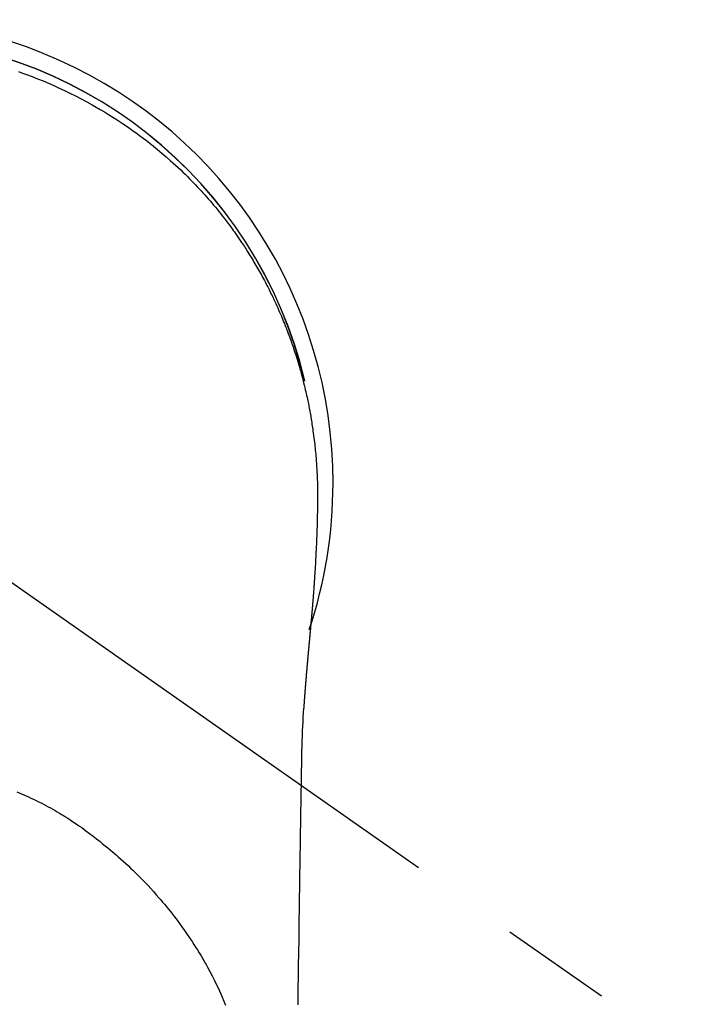
# Model space of a CAD drawing. Extents: x 84007 to 110129, y 210 to 8610.
# Drawn here: x 86689 to 86726, y 7504 to 7559 of the extents above; entities that cross this region are included whole.
import ezdxf

# ---------------------------------------------------------------- set-up
doc = ezdxf.new("R2010")
doc.units = 0
doc.header["$LTSCALE"] = 50
doc.header["$MEASUREMENT"] = 0
doc.linetypes.add('CENTER2', pattern=[1.125, 0.75, -0.125, 0.125, -0.125])
doc.layers.add('150-機器', color=8, linetype='CONTINUOUS')

msp = doc.modelspace()

# ---------------------------------------------------------------- linework, layer by layer
at = {"layer": '150-機器', "color": 13, "linetype": 'CENTER2'}
msp.add_line((86680.266, 7533.38), (86924.284, 7362.517), dxfattribs=at)
at = {"layer": '150-機器', "color": 13, "linetype": 'Continuous'}
for points in [[(86688.576, 7556.409), (86688.806, 7556.329), (86689.035, 7556.246), (86689.344, 7556.13), (86689.653, 7556.009), (86689.959, 7555.885), (86690.264, 7555.757), (86690.567, 7555.625), (86690.868, 7555.489), (86691.167, 7555.349), (86691.464, 7555.205), (86691.779, 7555.048), (86692.092, 7554.887), (86692.402, 7554.721), (86692.71, 7554.551), (86692.939, 7554.421), (86693.166, 7554.288), (86693.393, 7554.153), (86693.617, 7554.016), (86693.859, 7553.864), (86694.1, 7553.711), (86694.338, 7553.554), (86694.575, 7553.395), (86694.774, 7553.258), (86694.971, 7553.12), (86695.168, 7552.979), (86695.363, 7552.837), (86695.558, 7552.691), (86695.752, 7552.544), (86695.944, 7552.395), (86696.135, 7552.244), (86696.376, 7552.049), (86696.614, 7551.85), (86696.849, 7551.647), (86697.082, 7551.442), (86697.23, 7551.31), (86697.377, 7551.176), (86697.522, 7551.041), (86697.667, 7550.905), (86697.794, 7550.783), (86697.92, 7550.66), (86698.045, 7550.536), (86698.169, 7550.412), (86698.277, 7550.302), (86698.384, 7550.192), (86698.491, 7550.081), (86698.596, 7549.969), (86698.701, 7549.857), (86698.804, 7549.745), (86698.907, 7549.632), (86699.01, 7549.518), (86699.111, 7549.404), (86699.212, 7549.289), (86699.313, 7549.173), (86699.412, 7549.057), (86699.51, 7548.94), (86699.608, 7548.823), (86699.705, 7548.705), (86699.801, 7548.586), (86699.896, 7548.467), (86699.991, 7548.347), (86700.085, 7548.227), (86700.178, 7548.106), (86700.257, 7548.002), (86700.336, 7547.898), (86700.414, 7547.794), (86700.491, 7547.688), (86700.552, 7547.605), (86700.613, 7547.521), (86700.673, 7547.436), (86700.733, 7547.352), (86700.847, 7547.187), (86700.961, 7547.022), (86701.073, 7546.855), (86701.184, 7546.688), (86701.232, 7546.615), (86701.28, 7546.543), (86701.327, 7546.47), (86701.374, 7546.397), (86701.432, 7546.305), (86701.49, 7546.213), (86701.547, 7546.121), (86701.604, 7546.029), (86701.66, 7545.936), (86701.716, 7545.843), (86701.771, 7545.75), (86701.827, 7545.657), (86701.881, 7545.563), (86701.936, 7545.469), (86701.99, 7545.375), (86702.044, 7545.281), (86702.097, 7545.187), (86702.15, 7545.092), (86702.202, 7544.997), (86702.254, 7544.902), (86702.306, 7544.807), (86702.357, 7544.711), (86702.407, 7544.615), (86702.457, 7544.519), (86702.497, 7544.442), (86702.537, 7544.365), (86702.576, 7544.288), (86702.616, 7544.211), (86702.683, 7544.075), (86702.75, 7543.939), (86702.817, 7543.802), (86702.882, 7543.665), (86702.937, 7543.547), (86702.992, 7543.429), (86703.046, 7543.311), (86703.099, 7543.192), (86703.152, 7543.074), (86703.204, 7542.955), (86703.256, 7542.835), (86703.307, 7542.716), (86703.349, 7542.615), (86703.39, 7542.515), (86703.431, 7542.415), (86703.472, 7542.314), (86703.504, 7542.234), (86703.536, 7542.153), (86703.568, 7542.072), (86703.599, 7541.992), (86703.623, 7541.931), (86703.646, 7541.87), (86703.67, 7541.809), (86703.693, 7541.748), (86703.738, 7541.626), (86703.783, 7541.504), (86703.827, 7541.381), (86703.87, 7541.258), (86703.899, 7541.177), (86703.928, 7541.095), (86703.956, 7541.013), (86703.984, 7540.93), (86704.025, 7540.807), (86704.066, 7540.683), (86704.105, 7540.559), (86704.144, 7540.435), (86704.183, 7540.31), (86704.221, 7540.186), (86704.259, 7540.061), (86704.296, 7539.936), (86704.32, 7539.852), (86704.345, 7539.769), (86704.368, 7539.685), (86704.392, 7539.601), (86704.438, 7539.433), (86704.482, 7539.265), (86704.526, 7539.096), (86704.568, 7538.928), (86704.594, 7538.822), (86704.62, 7538.716), (86704.645, 7538.61), (86704.67, 7538.504), (86704.694, 7538.397), (86704.718, 7538.291), (86704.741, 7538.185), (86704.764, 7538.078), (86704.782, 7537.992), (86704.799, 7537.907), (86704.816, 7537.821), (86704.834, 7537.736), (86704.842, 7537.693), (86704.851, 7537.651), (86704.859, 7537.608), (86704.868, 7537.565), (86704.876, 7537.522), (86704.884, 7537.48), (86704.892, 7537.437), (86704.899, 7537.394), (86704.915, 7537.308), (86704.93, 7537.222), (86704.945, 7537.136), (86704.96, 7537.05), (86704.975, 7536.963), (86704.989, 7536.877), (86705.003, 7536.791), (86705.017, 7536.705), (86705.037, 7536.575), (86705.057, 7536.445), (86705.075, 7536.315), (86705.093, 7536.185), (86705.11, 7536.055), (86705.127, 7535.924), (86705.142, 7535.794), (86705.158, 7535.663), (86705.17, 7535.554), (86705.182, 7535.445), (86705.194, 7535.336), (86705.205, 7535.227), (86705.215, 7535.118), (86705.225, 7535.008), (86705.235, 7534.899), (86705.244, 7534.79), (86705.256, 7534.636), (86705.267, 7534.483), (86705.277, 7534.33), (86705.286, 7534.176), (86705.29, 7534.11), (86705.294, 7534.045), (86705.297, 7533.979), (86705.3, 7533.913), (86705.304, 7533.825), (86705.307, 7533.737), (86705.311, 7533.649), (86705.314, 7533.561), (86705.319, 7533.472), (86705.324, 7533.384), (86705.328, 7533.295), (86705.331, 7533.207), (86705.332, 7533.138), (86705.332, 7533.069), (86705.332, 7533), (86705.331, 7532.932), (86705.331, 7532.824), (86705.33, 7532.716), (86705.33, 7532.608), (86705.329, 7532.501), (86705.329, 7532.423), (86705.328, 7532.345), (86705.327, 7532.267), (86705.326, 7532.189), (86705.326, 7532.135), (86705.325, 7532.081), (86705.324, 7532.027), (86705.323, 7531.973), (86705.322, 7531.889), (86705.32, 7531.805), (86705.319, 7531.721), (86705.317, 7531.637), (86705.316, 7531.571), (86705.315, 7531.504), (86705.314, 7531.438), (86705.312, 7531.372), (86705.31, 7531.294), (86705.308, 7531.216), (86705.306, 7531.138), (86705.303, 7531.06), (86705.301, 7530.99), (86705.3, 7530.92), (86705.298, 7530.85), (86705.295, 7530.78), (86705.293, 7530.699), (86705.29, 7530.619), (86705.287, 7530.538), (86705.283, 7530.457), (86705.281, 7530.392), (86705.278, 7530.326), (86705.276, 7530.261), (86705.273, 7530.196), (86705.271, 7530.13), (86705.268, 7530.065), (86705.265, 7529.999), (86705.263, 7529.934), (86705.259, 7529.861), (86705.256, 7529.789), (86705.252, 7529.717), (86705.249, 7529.645), (86705.246, 7529.591), (86705.243, 7529.536), (86705.24, 7529.481), (86705.238, 7529.427), (86705.233, 7529.335), (86705.228, 7529.242), (86705.224, 7529.15), (86705.219, 7529.058), (86705.215, 7529.002), (86705.212, 7528.947), (86705.209, 7528.891), (86705.206, 7528.835), (86705.201, 7528.763), (86705.197, 7528.69), (86705.193, 7528.618), (86705.189, 7528.545), (86705.183, 7528.458), (86705.178, 7528.371), (86705.172, 7528.284), (86705.167, 7528.197), (86705.16, 7528.098), (86705.154, 7527.999), (86705.147, 7527.9), (86705.14, 7527.801), (86705.136, 7527.746), (86705.132, 7527.691), (86705.128, 7527.636), (86705.124, 7527.581), (86705.119, 7527.507), (86705.113, 7527.433), (86705.108, 7527.359), (86705.103, 7527.285), (86705.097, 7527.2), (86705.09, 7527.115), (86705.084, 7527.03), (86705.077, 7526.945), (86705.069, 7526.844), (86705.061, 7526.742), (86705.052, 7526.641), (86705.044, 7526.54)], [(86704.613, 7539.089), (86704.611, 7539.097), (86704.61, 7539.1), (86704.609, 7539.104), (86704.608, 7539.108), (86704.607, 7539.111), (86704.607, 7539.115), (86704.606, 7539.119), (86704.605, 7539.122), (86704.604, 7539.126), (86704.603, 7539.13), (86704.602, 7539.133), (86704.602, 7539.137), (86704.601, 7539.14), (86704.6, 7539.144), (86704.599, 7539.148), (86704.598, 7539.151), (86704.597, 7539.155), (86704.596, 7539.159), (86704.596, 7539.162), (86704.595, 7539.166), (86704.594, 7539.169), (86704.593, 7539.173), (86704.592, 7539.177), (86704.591, 7539.18), (86704.59, 7539.184), (86704.589, 7539.188), (86704.589, 7539.191), (86704.588, 7539.195), (86704.587, 7539.199), (86704.586, 7539.202), (86704.585, 7539.206), (86704.584, 7539.209), (86704.583, 7539.213), (86704.583, 7539.217), (86704.582, 7539.22), (86704.581, 7539.224), (86704.58, 7539.228), (86704.579, 7539.231), (86704.578, 7539.235), (86704.577, 7539.239), (86704.576, 7539.242), (86704.576, 7539.246), (86704.575, 7539.249), (86704.574, 7539.253), (86704.573, 7539.257), (86704.572, 7539.26), (86704.571, 7539.264), (86704.57, 7539.268), (86704.569, 7539.271), (86704.569, 7539.275), (86704.568, 7539.278), (86704.567, 7539.282), (86704.566, 7539.286), (86704.565, 7539.289), (86704.564, 7539.293), (86704.563, 7539.297), (86704.562, 7539.3), (86704.562, 7539.304), (86704.561, 7539.308), (86704.56, 7539.311), (86704.559, 7539.315), (86704.558, 7539.318), (86704.557, 7539.322), (86704.556, 7539.326), (86704.555, 7539.329), (86704.555, 7539.333), (86704.554, 7539.337), (86704.553, 7539.34), (86704.552, 7539.344), (86704.551, 7539.348), (86704.55, 7539.351), (86704.549, 7539.355), (86704.548, 7539.358), (86704.547, 7539.361), (86704.547, 7539.365), (86704.546, 7539.368), (86704.545, 7539.372), (86704.544, 7539.376), (86704.543, 7539.379), (86704.542, 7539.383), (86704.541, 7539.387), (86704.54, 7539.39), (86704.539, 7539.394), (86704.538, 7539.397), (86704.538, 7539.401), (86704.537, 7539.405), (86704.536, 7539.408), (86704.535, 7539.412), (86704.534, 7539.416), (86704.533, 7539.419), (86704.532, 7539.423), (86704.531, 7539.427), (86704.53, 7539.43), (86704.529, 7539.434), (86704.529, 7539.437), (86704.528, 7539.441), (86704.527, 7539.445), (86704.526, 7539.448), (86704.525, 7539.452), (86704.524, 7539.456), (86704.523, 7539.459), (86704.522, 7539.463), (86704.521, 7539.467), (86704.52, 7539.47), (86704.519, 7539.474), (86704.519, 7539.477), (86704.518, 7539.481), (86704.517, 7539.485), (86704.516, 7539.488), (86704.515, 7539.492), (86704.514, 7539.496), (86704.513, 7539.499), (86704.512, 7539.503), (86704.511, 7539.507), (86704.51, 7539.51), (86704.509, 7539.514), (86704.509, 7539.517), (86704.508, 7539.521), (86704.507, 7539.525), (86704.506, 7539.528), (86704.505, 7539.532), (86704.504, 7539.536), (86704.503, 7539.539), (86704.502, 7539.543), (86704.501, 7539.547), (86704.5, 7539.55), (86704.499, 7539.554), (86704.498, 7539.557), (86704.498, 7539.561), (86704.497, 7539.565), (86704.496, 7539.568), (86704.495, 7539.572), (86704.494, 7539.576), (86704.493, 7539.579), (86704.492, 7539.583), (86704.491, 7539.587), (86704.49, 7539.59), (86704.489, 7539.594), (86704.488, 7539.597), (86704.487, 7539.601), (86704.486, 7539.605), (86704.485, 7539.608), (86704.485, 7539.612), (86704.484, 7539.616), (86704.483, 7539.619), (86704.482, 7539.623), (86704.481, 7539.626), (86704.48, 7539.63), (86704.479, 7539.634), (86704.478, 7539.637), (86704.477, 7539.641), (86704.476, 7539.645), (86704.475, 7539.648), (86704.474, 7539.652), (86704.473, 7539.656), (86704.472, 7539.659), (86704.471, 7539.663), (86704.47, 7539.666), (86704.47, 7539.67), (86704.469, 7539.674), (86704.468, 7539.677), (86704.467, 7539.681), (86704.466, 7539.685), (86704.465, 7539.688), (86704.464, 7539.692), (86704.463, 7539.696), (86704.462, 7539.699), (86704.461, 7539.703), (86704.46, 7539.706), (86704.459, 7539.71), (86704.458, 7539.714), (86704.457, 7539.717), (86704.456, 7539.721), (86704.455, 7539.725), (86704.454, 7539.728), (86704.453, 7539.732), (86704.453, 7539.735), (86704.452, 7539.738), (86704.451, 7539.742), (86704.45, 7539.745), (86704.449, 7539.749), (86704.448, 7539.753), (86704.447, 7539.756), (86704.446, 7539.76), (86704.445, 7539.764), (86704.444, 7539.767), (86704.443, 7539.771), (86704.442, 7539.774), (86704.441, 7539.778), (86704.44, 7539.782), (86704.439, 7539.785), (86704.438, 7539.789), (86704.437, 7539.793), (86704.436, 7539.796), (86704.435, 7539.8), (86704.434, 7539.804), (86704.433, 7539.807), (86704.432, 7539.811), (86704.431, 7539.814), (86704.431, 7539.818), (86704.43, 7539.822), (86704.429, 7539.825), (86704.428, 7539.829), (86704.427, 7539.833), (86704.426, 7539.836), (86704.425, 7539.84), (86704.424, 7539.844), (86704.423, 7539.847), (86704.422, 7539.851), (86704.421, 7539.854), (86704.42, 7539.858), (86704.419, 7539.862), (86704.418, 7539.865), (86704.417, 7539.869), (86704.416, 7539.873), (86704.415, 7539.876), (86704.414, 7539.88), (86704.413, 7539.883), (86704.412, 7539.887), (86704.411, 7539.891), (86704.41, 7539.894), (86704.409, 7539.898), (86704.408, 7539.902), (86704.407, 7539.905), (86704.406, 7539.909), (86704.406, 7539.912), (86704.405, 7539.916), (86704.404, 7539.92), (86704.403, 7539.923), (86704.402, 7539.927), (86704.401, 7539.931), (86704.4, 7539.934), (86704.399, 7539.938), (86704.398, 7539.942), (86704.397, 7539.945), (86704.396, 7539.949), (86704.395, 7539.952), (86704.394, 7539.956), (86704.394, 7539.96), (86704.393, 7539.963), (86704.392, 7539.967), (86704.391, 7539.971), (86704.39, 7539.974), (86704.389, 7539.978), (86704.388, 7539.981), (86704.387, 7539.985), (86704.386, 7539.989), (86704.385, 7539.992), (86704.384, 7539.996), (86704.383, 7540), (86704.382, 7540.003), (86704.381, 7540.007), (86704.38, 7540.01), (86704.379, 7540.014), (86704.378, 7540.018), (86704.377, 7540.021), (86704.376, 7540.025), (86704.375, 7540.029), (86704.374, 7540.032), (86704.373, 7540.036), (86704.372, 7540.039), (86704.371, 7540.043), (86704.37, 7540.047), (86704.369, 7540.05), (86704.368, 7540.054), (86704.367, 7540.058), (86704.366, 7540.061), (86704.365, 7540.065), (86704.364, 7540.068), (86704.363, 7540.072), (86704.362, 7540.076), (86704.361, 7540.079), (86704.36, 7540.083), (86704.359, 7540.087), (86704.358, 7540.09), (86704.357, 7540.094), (86704.356, 7540.097), (86704.355, 7540.101), (86704.354, 7540.105), (86704.353, 7540.108), (86704.352, 7540.111), (86704.351, 7540.115), (86704.35, 7540.118), (86704.349, 7540.122), (86704.348, 7540.125), (86704.347, 7540.129), (86704.346, 7540.133), (86704.345, 7540.136), (86704.344, 7540.14), (86704.343, 7540.144), (86704.341, 7540.147), (86704.34, 7540.151), (86704.339, 7540.154), (86704.338, 7540.158), (86704.337, 7540.162), (86704.336, 7540.165), (86704.335, 7540.169), (86704.334, 7540.173), (86704.333, 7540.176), (86704.332, 7540.18), (86704.331, 7540.183), (86704.33, 7540.187), (86704.329, 7540.191), (86704.328, 7540.194), (86704.327, 7540.198), (86704.326, 7540.201), (86704.325, 7540.205), (86704.324, 7540.209), (86704.323, 7540.212), (86704.322, 7540.216), (86704.321, 7540.22), (86704.32, 7540.223), (86704.319, 7540.227), (86704.318, 7540.23), (86704.317, 7540.234), (86704.316, 7540.238), (86704.315, 7540.241), (86704.314, 7540.245), (86704.313, 7540.249), (86704.312, 7540.252), (86704.311, 7540.256), (86704.31, 7540.259), (86704.309, 7540.263), (86704.308, 7540.267), (86704.307, 7540.27), (86704.306, 7540.274), (86704.305, 7540.277), (86704.304, 7540.281), (86704.303, 7540.285), (86704.302, 7540.288), (86704.3, 7540.292), (86704.299, 7540.296), (86704.298, 7540.299), (86704.297, 7540.303), (86704.296, 7540.306), (86704.295, 7540.31), (86704.294, 7540.314), (86704.293, 7540.317), (86704.292, 7540.321), (86704.291, 7540.324), (86704.29, 7540.328), (86704.289, 7540.332), (86704.288, 7540.335), (86704.287, 7540.339), (86704.286, 7540.343), (86704.285, 7540.346), (86704.284, 7540.35), (86704.283, 7540.353), (86704.282, 7540.357), (86704.281, 7540.361), (86704.28, 7540.364), (86704.279, 7540.368), (86704.278, 7540.371), (86704.276, 7540.375), (86704.275, 7540.379), (86704.274, 7540.382), (86704.273, 7540.386), (86704.272, 7540.39), (86704.271, 7540.393), (86704.27, 7540.397), (86704.269, 7540.4), (86704.268, 7540.404), (86704.267, 7540.408), (86704.266, 7540.411), (86704.265, 7540.415), (86704.264, 7540.418), (86704.263, 7540.422), (86704.262, 7540.426), (86704.261, 7540.429), (86704.26, 7540.433), (86704.259, 7540.436), (86704.257, 7540.44), (86704.256, 7540.444), (86704.255, 7540.447), (86704.254, 7540.451), (86704.253, 7540.455), (86704.252, 7540.458), (86704.251, 7540.462), (86704.25, 7540.465), (86704.249, 7540.469), (86704.248, 7540.473), (86704.247, 7540.476), (86704.246, 7540.48), (86704.245, 7540.483), (86704.244, 7540.487), (86704.243, 7540.49), (86704.242, 7540.493), (86704.24, 7540.497), (86704.239, 7540.5), (86704.238, 7540.504), (86704.237, 7540.508), (86704.236, 7540.511), (86704.235, 7540.515), (86704.234, 7540.518), (86704.233, 7540.522), (86704.232, 7540.526), (86704.231, 7540.529), (86704.23, 7540.533), (86704.229, 7540.537), (86704.228, 7540.54), (86704.227, 7540.544), (86704.225, 7540.547), (86704.224, 7540.551), (86704.223, 7540.555), (86704.222, 7540.558), (86704.221, 7540.562), (86704.22, 7540.565), (86704.219, 7540.569), (86704.218, 7540.573), (86704.217, 7540.576), (86704.216, 7540.58), (86704.215, 7540.583), (86704.214, 7540.587), (86704.213, 7540.591), (86704.211, 7540.594), (86704.21, 7540.598), (86704.209, 7540.601), (86704.208, 7540.605), (86704.207, 7540.609), (86704.206, 7540.612), (86704.205, 7540.616), (86704.204, 7540.619), (86704.203, 7540.623), (86704.202, 7540.627), (86704.201, 7540.63), (86704.199, 7540.634), (86704.198, 7540.637), (86704.197, 7540.641), (86704.196, 7540.645), (86704.195, 7540.648), (86704.194, 7540.652), (86704.193, 7540.655), (86704.192, 7540.659), (86704.191, 7540.663), (86704.19, 7540.666), (86704.189, 7540.67), (86704.187, 7540.673), (86704.186, 7540.677), (86704.185, 7540.681), (86704.184, 7540.684), (86704.183, 7540.688), (86704.182, 7540.691), (86704.181, 7540.695), (86704.18, 7540.699), (86704.179, 7540.702), (86704.178, 7540.706), (86704.176, 7540.71), (86704.175, 7540.713), (86704.174, 7540.717), (86704.173, 7540.72), (86704.172, 7540.724), (86704.171, 7540.728), (86704.17, 7540.731), (86704.169, 7540.735), (86704.168, 7540.738), (86704.167, 7540.742), (86704.165, 7540.746), (86704.164, 7540.749), (86704.163, 7540.753), (86704.162, 7540.756), (86704.161, 7540.76), (86704.16, 7540.763), (86704.159, 7540.767), (86704.158, 7540.771), (86704.157, 7540.774), (86704.155, 7540.778), (86704.154, 7540.781), (86704.153, 7540.785), (86704.152, 7540.789), (86704.151, 7540.792), (86704.15, 7540.796), (86704.149, 7540.799), (86704.148, 7540.803), (86704.147, 7540.807), (86704.145, 7540.81), (86704.144, 7540.814), (86704.143, 7540.817), (86704.142, 7540.821), (86704.141, 7540.825), (86704.14, 7540.828), (86704.139, 7540.832), (86704.138, 7540.835), (86704.136, 7540.839), (86704.135, 7540.843), (86704.134, 7540.846), (86704.133, 7540.85), (86704.132, 7540.853), (86704.131, 7540.857), (86704.13, 7540.861), (86704.129, 7540.864), (86704.127, 7540.867), (86704.126, 7540.87), (86704.125, 7540.874), (86704.124, 7540.878), (86704.123, 7540.881), (86704.122, 7540.885), (86704.121, 7540.888), (86704.12, 7540.892), (86704.118, 7540.895), (86704.117, 7540.899), (86704.116, 7540.902), (86704.115, 7540.905), (86704.114, 7540.909), (86704.113, 7540.912), (86704.112, 7540.914), (86704.112, 7540.917), (86704.111, 7540.919), (86704.11, 7540.922), (86704.109, 7540.924), (86704.108, 7540.929), (86704.104, 7540.942)], [(86705.044, 7526.54), (86705.044, 7526.533), (86705.043, 7526.526), (86705.042, 7526.519), (86705.042, 7526.512), (86705.041, 7526.505), (86705.041, 7526.498), (86705.04, 7526.491), (86705.04, 7526.484), (86705.039, 7526.477), (86705.038, 7526.47), (86705.038, 7526.463), (86705.037, 7526.456), (86705.037, 7526.449), (86705.036, 7526.443), (86705.036, 7526.436), (86705.035, 7526.429), (86705.034, 7526.422), (86705.034, 7526.415), (86705.033, 7526.408), (86705.033, 7526.401), (86705.032, 7526.394), (86705.031, 7526.386), (86705.031, 7526.379), (86705.03, 7526.372), (86705.03, 7526.365), (86705.029, 7526.358), (86705.029, 7526.351), (86705.028, 7526.344), (86705.027, 7526.337), (86705.027, 7526.33), (86705.026, 7526.323), (86705.026, 7526.316), (86705.025, 7526.309), (86705.024, 7526.302), (86705.024, 7526.295), (86705.023, 7526.288), (86705.023, 7526.281), (86705.022, 7526.274), (86705.021, 7526.267), (86705.021, 7526.259), (86705.02, 7526.252), (86705.02, 7526.245), (86705.019, 7526.238), (86705.018, 7526.231), (86705.018, 7526.224), (86705.017, 7526.217), (86705.016, 7526.21), (86705.016, 7526.203), (86705.015, 7526.195), (86705.015, 7526.188), (86705.014, 7526.181), (86705.013, 7526.174), (86705.013, 7526.167), (86705.012, 7526.161), (86705.012, 7526.154), (86705.011, 7526.147), (86705.01, 7526.139), (86705.01, 7526.132), (86705.009, 7526.125), (86705.008, 7526.118), (86705.008, 7526.111), (86705.007, 7526.104), (86705.007, 7526.096), (86705.006, 7526.089), (86705.005, 7526.082), (86705.005, 7526.075), (86705.004, 7526.068), (86705.003, 7526.06), (86705.003, 7526.053), (86705.002, 7526.046), (86705.002, 7526.039), (86705.001, 7526.032), (86705, 7526.024), (86705, 7526.017), (86704.999, 7526.01), (86704.998, 7526.003), (86704.998, 7525.996), (86704.997, 7525.988), (86704.997, 7525.981), (86704.996, 7525.974), (86704.995, 7525.967), (86704.995, 7525.959), (86704.994, 7525.952), (86704.993, 7525.945), (86704.993, 7525.938), (86704.992, 7525.93), (86704.991, 7525.923), (86704.991, 7525.916), (86704.99, 7525.909), (86704.99, 7525.901), (86704.989, 7525.894), (86704.988, 7525.887), (86704.988, 7525.88), (86704.987, 7525.872), (86704.986, 7525.865), (86704.986, 7525.858), (86704.985, 7525.85), (86704.984, 7525.843), (86704.984, 7525.836), (86704.983, 7525.828), (86704.982, 7525.821), (86704.982, 7525.814), (86704.981, 7525.806), (86704.98, 7525.799), (86704.98, 7525.792), (86704.979, 7525.786), (86704.979, 7525.778), (86704.978, 7525.771), (86704.977, 7525.764), (86704.977, 7525.756), (86704.976, 7525.749), (86704.975, 7525.741), (86704.975, 7525.734), (86704.974, 7525.727), (86704.973, 7525.719), (86704.973, 7525.712), (86704.972, 7525.705), (86704.971, 7525.697), (86704.971, 7525.69), (86704.97, 7525.683), (86704.969, 7525.675), (86704.969, 7525.668), (86704.968, 7525.66), (86704.967, 7525.653), (86704.967, 7525.646), (86704.966, 7525.638), (86704.965, 7525.631), (86704.965, 7525.623), (86704.964, 7525.616), (86704.963, 7525.609), (86704.963, 7525.601), (86704.962, 7525.594), (86704.961, 7525.586), (86704.961, 7525.579), (86704.96, 7525.571), (86704.959, 7525.564), (86704.959, 7525.556), (86704.958, 7525.549), (86704.957, 7525.542), (86704.957, 7525.534), (86704.956, 7525.527), (86704.955, 7525.519), (86704.955, 7525.512), (86704.954, 7525.504), (86704.953, 7525.497), (86704.953, 7525.489), (86704.952, 7525.482), (86704.951, 7525.474), (86704.951, 7525.467), (86704.95, 7525.459), (86704.949, 7525.452), (86704.948, 7525.444), (86704.948, 7525.437), (86704.947, 7525.429), (86704.946, 7525.422), (86704.946, 7525.414), (86704.945, 7525.408), (86704.944, 7525.4), (86704.944, 7525.393), (86704.943, 7525.385), (86704.942, 7525.378), (86704.942, 7525.37), (86704.941, 7525.363), (86704.94, 7525.355), (86704.94, 7525.348), (86704.939, 7525.34), (86704.938, 7525.333), (86704.938, 7525.325), (86704.937, 7525.317), (86704.936, 7525.31), (86704.935, 7525.302), (86704.935, 7525.295), (86704.934, 7525.287), (86704.933, 7525.28), (86704.933, 7525.272), (86704.932, 7525.264), (86704.931, 7525.257), (86704.931, 7525.249), (86704.93, 7525.242), (86704.929, 7525.234), (86704.929, 7525.226), (86704.928, 7525.219), (86704.927, 7525.211), (86704.926, 7525.204), (86704.926, 7525.196), (86704.925, 7525.188), (86704.924, 7525.181), (86704.924, 7525.173), (86704.923, 7525.165), (86704.922, 7525.158), (86704.922, 7525.15), (86704.921, 7525.143), (86704.92, 7525.135), (86704.919, 7525.127), (86704.919, 7525.12), (86704.918, 7525.112), (86704.917, 7525.104), (86704.917, 7525.097), (86704.916, 7525.089), (86704.915, 7525.081), (86704.914, 7525.074), (86704.914, 7525.066), (86704.913, 7525.058), (86704.912, 7525.051), (86704.912, 7525.043), (86704.911, 7525.036), (86704.91, 7525.029), (86704.91, 7525.021), (86704.909, 7525.013), (86704.908, 7525.005), (86704.907, 7524.998), (86704.907, 7524.99), (86704.906, 7524.982), (86704.905, 7524.975), (86704.905, 7524.967), (86704.904, 7524.959), (86704.903, 7524.951), (86704.902, 7524.944), (86704.902, 7524.936), (86704.901, 7524.928), (86704.9, 7524.92), (86704.9, 7524.913), (86704.899, 7524.905), (86704.898, 7524.897), (86704.897, 7524.889), (86704.897, 7524.882), (86704.896, 7524.874), (86704.895, 7524.866), (86704.895, 7524.858), (86704.894, 7524.851), (86704.893, 7524.843), (86704.892, 7524.835), (86704.892, 7524.827), (86704.891, 7524.819), (86704.89, 7524.812), (86704.89, 7524.804), (86704.889, 7524.796), (86704.888, 7524.788), (86704.887, 7524.78), (86704.887, 7524.773), (86704.886, 7524.765), (86704.885, 7524.757), (86704.885, 7524.749), (86704.885, 7524.741), (86704.884, 7524.733), (86704.883, 7524.726), (86704.883, 7524.718), (86704.882, 7524.71), (86704.881, 7524.702), (86704.88, 7524.694), (86704.88, 7524.686), (86704.879, 7524.679), (86704.878, 7524.671), (86704.878, 7524.663), (86704.877, 7524.656), (86704.876, 7524.648), (86704.875, 7524.64), (86704.875, 7524.632), (86704.874, 7524.624), (86704.873, 7524.617), (86704.872, 7524.609), (86704.872, 7524.601), (86704.871, 7524.593), (86704.87, 7524.585), (86704.87, 7524.577), (86704.869, 7524.569), (86704.868, 7524.561), (86704.867, 7524.553), (86704.867, 7524.545), (86704.866, 7524.537), (86704.865, 7524.53), (86704.864, 7524.522), (86704.864, 7524.514), (86704.863, 7524.506), (86704.862, 7524.498), (86704.861, 7524.49), (86704.861, 7524.482), (86704.86, 7524.474), (86704.859, 7524.466), (86704.859, 7524.458), (86704.858, 7524.45), (86704.857, 7524.442), (86704.856, 7524.434), (86704.856, 7524.426), (86704.855, 7524.418), (86704.854, 7524.41), (86704.853, 7524.402), (86704.853, 7524.394), (86704.852, 7524.386), (86704.851, 7524.378), (86704.85, 7524.37), (86704.85, 7524.362), (86704.849, 7524.354), (86704.848, 7524.346), (86704.848, 7524.338), (86704.847, 7524.33), (86704.846, 7524.322), (86704.845, 7524.314), (86704.845, 7524.306), (86704.844, 7524.298), (86704.843, 7524.29), (86704.842, 7524.282), (86704.842, 7524.275), (86704.841, 7524.267), (86704.84, 7524.259), (86704.839, 7524.251), (86704.839, 7524.243), (86704.838, 7524.235), (86704.837, 7524.227), (86704.836, 7524.219), (86704.836, 7524.211), (86704.835, 7524.203), (86704.834, 7524.195), (86704.833, 7524.186), (86704.833, 7524.178), (86704.832, 7524.17), (86704.831, 7524.162), (86704.831, 7524.154), (86704.83, 7524.146), (86704.829, 7524.138), (86704.828, 7524.13), (86704.828, 7524.122), (86704.827, 7524.114), (86704.826, 7524.105), (86704.825, 7524.097), (86704.825, 7524.089), (86704.824, 7524.081), (86704.823, 7524.073), (86704.822, 7524.065), (86704.822, 7524.057), (86704.821, 7524.049), (86704.82, 7524.04), (86704.819, 7524.032), (86704.819, 7524.024), (86704.818, 7524.016), (86704.817, 7524.008), (86704.816, 7524), (86704.816, 7523.992), (86704.815, 7523.983), (86704.814, 7523.975), (86704.813, 7523.967), (86704.813, 7523.959), (86704.812, 7523.951), (86704.811, 7523.942), (86704.81, 7523.934), (86704.81, 7523.926), (86704.809, 7523.918), (86704.808, 7523.91), (86704.807, 7523.902), (86704.807, 7523.894), (86704.806, 7523.886), (86704.805, 7523.878), (86704.804, 7523.87), (86704.804, 7523.861), (86704.803, 7523.853), (86704.802, 7523.845), (86704.802, 7523.837), (86704.801, 7523.829), (86704.8, 7523.82), (86704.799, 7523.812), (86704.799, 7523.804), (86704.798, 7523.796), (86704.797, 7523.787), (86704.796, 7523.779), (86704.796, 7523.771), (86704.795, 7523.763), (86704.794, 7523.754), (86704.793, 7523.746), (86704.793, 7523.738), (86704.792, 7523.729), (86704.791, 7523.721), (86704.79, 7523.713), (86704.79, 7523.705), (86704.789, 7523.696), (86704.788, 7523.688), (86704.787, 7523.68), (86704.787, 7523.671), (86704.786, 7523.663), (86704.785, 7523.655), (86704.784, 7523.647), (86704.784, 7523.638), (86704.783, 7523.63), (86704.782, 7523.622), (86704.781, 7523.613), (86704.781, 7523.605), (86704.78, 7523.597), (86704.779, 7523.588), (86704.778, 7523.58), (86704.778, 7523.572), (86704.777, 7523.563), (86704.776, 7523.555), (86704.775, 7523.547), (86704.775, 7523.538), (86704.774, 7523.53), (86704.773, 7523.522), (86704.772, 7523.514), (86704.772, 7523.506), (86704.771, 7523.497), (86704.77, 7523.489), (86704.769, 7523.481), (86704.769, 7523.472), (86704.768, 7523.464), (86704.767, 7523.455), (86704.766, 7523.447), (86704.766, 7523.439), (86704.765, 7523.43), (86704.764, 7523.422), (86704.763, 7523.413), (86704.763, 7523.405), (86704.762, 7523.397), (86704.761, 7523.388), (86704.76, 7523.38), (86704.76, 7523.371), (86704.759, 7523.363), (86704.758, 7523.354), (86704.757, 7523.346), (86704.757, 7523.338), (86704.756, 7523.329), (86704.755, 7523.321), (86704.754, 7523.312), (86704.754, 7523.304), (86704.753, 7523.295), (86704.752, 7523.287), (86704.751, 7523.278), (86704.751, 7523.27), (86704.75, 7523.261), (86704.749, 7523.253), (86704.748, 7523.245), (86704.748, 7523.236), (86704.747, 7523.228), (86704.746, 7523.219), (86704.745, 7523.211), (86704.745, 7523.202), (86704.744, 7523.194), (86704.743, 7523.185), (86704.742, 7523.177), (86704.742, 7523.168), (86704.741, 7523.16), (86704.74, 7523.152), (86704.74, 7523.144), (86704.739, 7523.135), (86704.738, 7523.126), (86704.737, 7523.118), (86704.737, 7523.109), (86704.736, 7523.101), (86704.735, 7523.092), (86704.734, 7523.084), (86704.734, 7523.075), (86704.733, 7523.067), (86704.732, 7523.058), (86704.731, 7523.05), (86704.731, 7523.041), (86704.73, 7523.032), (86704.729, 7523.024), (86704.728, 7523.015), (86704.728, 7523.007), (86704.727, 7522.998), (86704.726, 7522.99), (86704.725, 7522.981), (86704.725, 7522.972), (86704.724, 7522.964), (86704.723, 7522.955), (86704.722, 7522.947), (86704.722, 7522.938), (86704.721, 7522.929), (86704.72, 7522.921), (86704.719, 7522.912), (86704.719, 7522.904), (86704.718, 7522.895), (86704.717, 7522.886), (86704.716, 7522.878), (86704.716, 7522.869), (86704.715, 7522.86), (86704.714, 7522.852), (86704.714, 7522.843), (86704.713, 7522.834), (86704.712, 7522.826), (86704.711, 7522.817), (86704.711, 7522.809), (86704.71, 7522.8), (86704.709, 7522.791), (86704.708, 7522.783), (86704.708, 7522.775), (86704.707, 7522.766), (86704.706, 7522.758), (86704.705, 7522.749), (86704.705, 7522.74), (86704.704, 7522.731), (86704.703, 7522.723), (86704.702, 7522.714), (86704.702, 7522.705), (86704.701, 7522.697), (86704.7, 7522.688), (86704.7, 7522.679), (86704.699, 7522.671), (86704.698, 7522.662), (86704.697, 7522.653), (86704.697, 7522.644), (86704.696, 7522.636), (86704.695, 7522.627), (86704.694, 7522.618), (86704.694, 7522.61), (86704.693, 7522.601), (86704.692, 7522.592), (86704.691, 7522.583), (86704.691, 7522.575), (86704.69, 7522.566), (86704.689, 7522.557), (86704.688, 7522.548), (86704.688, 7522.54), (86704.687, 7522.531), (86704.686, 7522.522), (86704.686, 7522.513), (86704.685, 7522.504), (86704.684, 7522.496), (86704.683, 7522.487), (86704.683, 7522.478), (86704.682, 7522.469), (86704.681, 7522.461), (86704.68, 7522.452), (86704.68, 7522.443), (86704.679, 7522.434), (86704.678, 7522.425), (86704.678, 7522.416), (86704.677, 7522.408), (86704.676, 7522.399), (86704.675, 7522.391), (86704.675, 7522.382), (86704.674, 7522.373), (86704.673, 7522.365), (86704.672, 7522.356), (86704.672, 7522.347), (86704.671, 7522.338), (86704.67, 7522.329), (86704.67, 7522.32), (86704.669, 7522.312), (86704.668, 7522.303), (86704.667, 7522.294), (86704.667, 7522.285), (86704.666, 7522.276), (86704.665, 7522.267), (86704.665, 7522.258), (86704.664, 7522.249), (86704.663, 7522.241), (86704.662, 7522.232), (86704.662, 7522.223), (86704.661, 7522.214), (86704.66, 7522.205), (86704.659, 7522.196), (86704.659, 7522.187), (86704.658, 7522.178), (86704.657, 7522.169), (86704.657, 7522.161), (86704.656, 7522.152), (86704.655, 7522.143), (86704.654, 7522.134), (86704.654, 7522.125), (86704.653, 7522.116), (86704.652, 7522.107), (86704.652, 7522.098), (86704.651, 7522.089), (86704.65, 7522.08), (86704.649, 7522.071), (86704.649, 7522.062), (86704.648, 7522.053), (86704.647, 7522.044), (86704.647, 7522.035), (86704.646, 7522.026), (86704.645, 7522.018), (86704.644, 7522.01), (86704.644, 7522.001), (86704.643, 7521.992), (86704.642, 7521.983), (86704.642, 7521.974), (86704.641, 7521.965), (86704.64, 7521.956), (86704.639, 7521.947), (86704.639, 7521.938), (86704.638, 7521.929), (86704.637, 7521.92), (86704.637, 7521.911), (86704.636, 7521.902), (86704.635, 7521.893), (86704.635, 7521.884), (86704.634, 7521.875), (86704.633, 7521.866), (86704.632, 7521.857), (86704.632, 7521.848), (86704.631, 7521.838), (86704.63, 7521.829), (86704.63, 7521.82), (86704.629, 7521.811), (86704.628, 7521.802), (86704.628, 7521.793), (86704.627, 7521.784), (86704.626, 7521.775), (86704.625, 7521.766), (86704.625, 7521.757), (86704.624, 7521.748), (86704.623, 7521.739), (86704.623, 7521.73), (86704.622, 7521.721), (86704.621, 7521.712), (86704.621, 7521.703), (86704.62, 7521.694), (86704.619, 7521.684), (86704.618, 7521.675), (86704.618, 7521.666), (86704.617, 7521.657), (86704.616, 7521.648), (86704.616, 7521.64), (86704.615, 7521.631), (86704.614, 7521.622), (86704.614, 7521.613), (86704.613, 7521.604), (86704.612, 7521.594), (86704.612, 7521.585), (86704.611, 7521.576), (86704.61, 7521.567), (86704.609, 7521.558), (86704.609, 7521.549), (86704.608, 7521.54), (86704.607, 7521.53), (86704.607, 7521.521), (86704.606, 7521.512), (86704.605, 7521.503), (86704.605, 7521.494), (86704.604, 7521.485), (86704.603, 7521.476), (86704.603, 7521.466), (86704.602, 7521.457), (86704.601, 7521.448), (86704.601, 7521.439), (86704.6, 7521.43), (86704.599, 7521.42), (86704.599, 7521.411), (86704.598, 7521.402), (86704.597, 7521.393), (86704.596, 7521.384), (86704.596, 7521.374), (86704.595, 7521.365), (86704.594, 7521.356), (86704.594, 7521.347), (86704.593, 7521.338), (86704.592, 7521.328), (86704.592, 7521.319), (86704.591, 7521.31), (86704.59, 7521.301), (86704.59, 7521.291), (86704.589, 7521.282), (86704.588, 7521.273), (86704.588, 7521.265), (86704.587, 7521.255), (86704.586, 7521.246), (86704.586, 7521.237), (86704.585, 7521.228), (86704.584, 7521.218), (86704.584, 7521.209), (86704.583, 7521.2), (86704.582, 7521.19), (86704.582, 7521.181), (86704.581, 7521.172), (86704.58, 7521.163), (86704.58, 7521.153), (86704.579, 7521.144), (86704.578, 7521.135), (86704.578, 7521.125), (86704.577, 7521.116), (86704.577, 7521.107), (86704.576, 7521.097), (86704.575, 7521.088), (86704.575, 7521.079), (86704.574, 7521.069), (86704.573, 7521.06), (86704.573, 7521.051), (86704.572, 7521.041), (86704.571, 7521.032), (86704.571, 7521.023), (86704.57, 7521.013), (86704.569, 7521.004), (86704.569, 7520.995), (86704.568, 7520.985), (86704.567, 7520.976), (86704.567, 7520.967), (86704.566, 7520.957), (86704.565, 7520.948), (86704.565, 7520.939), (86704.564, 7520.929), (86704.563, 7520.92), (86704.563, 7520.91), (86704.562, 7520.901), (86704.562, 7520.892), (86704.561, 7520.883), (86704.56, 7520.874), (86704.56, 7520.865), (86704.559, 7520.855), (86704.558, 7520.846), (86704.558, 7520.837), (86704.557, 7520.827), (86704.556, 7520.818), (86704.556, 7520.808), (86704.555, 7520.799), (86704.554, 7520.79)], [(86704.547, 7520.79), (86704.531, 7520.53), (86704.515, 7520.27), (86704.499, 7520.01), (86704.485, 7519.75), (86704.476, 7519.564), (86704.468, 7519.379), (86704.46, 7519.193), (86704.453, 7519.007), (86704.447, 7518.814), (86704.442, 7518.621), (86704.437, 7518.428), (86704.433, 7518.235), (86704.432, 7518.147), (86704.431, 7518.06), (86704.43, 7517.972), (86704.428, 7517.884), (86704.427, 7517.765), (86704.425, 7517.645), (86704.423, 7517.525), (86704.42, 7517.406), (86704.418, 7517.273), (86704.416, 7517.139), (86704.414, 7517.006), (86704.411, 7516.873), (86704.409, 7516.754), (86704.407, 7516.634), (86704.405, 7516.515), (86704.404, 7516.395), (86704.401, 7516.259), (86704.399, 7516.122), (86704.397, 7515.986), (86704.395, 7515.849), (86704.391, 7515.615), (86704.387, 7515.381), (86704.383, 7515.147), (86704.38, 7514.913), (86704.376, 7514.68), (86704.372, 7514.447), (86704.368, 7514.213), (86704.365, 7513.98), (86704.361, 7513.723), (86704.357, 7513.465), (86704.353, 7513.208), (86704.349, 7512.951), (86704.345, 7512.705), (86704.341, 7512.459), (86704.337, 7512.214), (86704.334, 7511.968), (86704.327, 7511.538), (86704.32, 7511.108), (86704.313, 7510.678), (86704.307, 7510.248), (86704.301, 7509.834), (86704.296, 7509.419), (86704.29, 7509.005), (86704.285, 7508.591), (86704.275, 7507.851), (86704.264, 7507.111), (86704.252, 7506.37), (86704.241, 7505.63), (86704.235, 7505.269), (86704.23, 7504.908), (86704.224, 7504.547), (86704.218, 7504.186)], [(86704.434, 7518.23), (86704.434, 7518.229), (86704.434, 7518.228), (86704.434, 7518.227), (86704.434, 7518.226), (86704.434, 7518.225), (86704.434, 7518.224), (86704.434, 7518.223), (86704.434, 7518.222), (86704.434, 7518.221), (86704.434, 7518.22), (86704.434, 7518.219), (86704.434, 7518.218), (86704.433, 7518.217), (86704.433, 7518.216), (86704.433, 7518.215), (86704.433, 7518.214), (86704.433, 7518.213), (86704.433, 7518.212), (86704.433, 7518.211), (86704.433, 7518.21), (86704.433, 7518.209), (86704.433, 7518.208), (86704.433, 7518.207), (86704.433, 7518.206), (86704.433, 7518.205), (86704.433, 7518.204), (86704.433, 7518.203), (86704.433, 7518.202), (86704.433, 7518.201), (86704.433, 7518.2), (86704.433, 7518.199), (86704.433, 7518.198), (86704.433, 7518.197), (86704.433, 7518.196), (86704.433, 7518.195), (86704.433, 7518.194), (86704.433, 7518.193), (86704.433, 7518.192), (86704.433, 7518.191), (86704.433, 7518.19), (86704.433, 7518.189), (86704.433, 7518.188), (86704.433, 7518.187), (86704.433, 7518.186), (86704.433, 7518.185), (86704.433, 7518.184), (86704.433, 7518.183), (86704.433, 7518.182), (86704.433, 7518.181), (86704.433, 7518.18), (86704.433, 7518.179), (86704.433, 7518.178), (86704.433, 7518.177), (86704.433, 7518.176), (86704.433, 7518.175), (86704.433, 7518.174), (86704.433, 7518.173), (86704.433, 7518.172), (86704.433, 7518.171), (86704.433, 7518.17), (86704.433, 7518.169), (86704.433, 7518.168), (86704.433, 7518.167), (86704.433, 7518.166), (86704.433, 7518.165), (86704.433, 7518.164), (86704.433, 7518.163), (86704.433, 7518.162), (86704.433, 7518.161), (86704.433, 7518.16), (86704.432, 7518.16), (86704.432, 7518.159), (86704.432, 7518.158), (86704.432, 7518.157), (86704.432, 7518.156), (86704.432, 7518.155), (86704.432, 7518.154)], [(86688.498, 7516.108), (86688.748, 7516.003), (86688.882, 7515.946), (86689.015, 7515.886), (86689.147, 7515.826), (86689.28, 7515.765), (86689.424, 7515.697), (86689.567, 7515.628), (86689.71, 7515.558), (86689.852, 7515.487), (86689.985, 7515.418), (86690.118, 7515.349), (86690.249, 7515.278), (86690.381, 7515.207), (86690.506, 7515.137), (86690.631, 7515.066), (86690.756, 7514.994), (86690.879, 7514.92), (86690.995, 7514.851), (86691.11, 7514.78), (86691.224, 7514.708), (86691.338, 7514.636), (86691.476, 7514.547), (86691.613, 7514.457), (86691.749, 7514.365), (86691.885, 7514.273), (86692.004, 7514.191), (86692.122, 7514.107), (86692.24, 7514.023), (86692.357, 7513.938), (86692.56, 7513.787), (86692.76, 7513.634), (86692.958, 7513.479), (86693.155, 7513.323), (86693.297, 7513.209), (86693.438, 7513.094), (86693.578, 7512.979), (86693.718, 7512.863), (86693.83, 7512.768), (86693.942, 7512.673), (86694.054, 7512.577), (86694.165, 7512.48), (86694.309, 7512.352), (86694.452, 7512.223), (86694.595, 7512.093), (86694.736, 7511.962), (86694.862, 7511.844), (86694.987, 7511.725), (86695.111, 7511.605), (86695.234, 7511.483), (86695.387, 7511.331), (86695.538, 7511.177), (86695.688, 7511.021), (86695.836, 7510.864), (86695.992, 7510.696), (86696.146, 7510.526), (86696.299, 7510.355), (86696.45, 7510.182), (86696.551, 7510.064), (86696.651, 7509.945), (86696.751, 7509.826), (86696.85, 7509.706), (86696.97, 7509.558), (86697.088, 7509.409), (86697.206, 7509.26), (86697.322, 7509.109), (86697.463, 7508.923), (86697.602, 7508.737), (86697.739, 7508.549), (86697.874, 7508.36), (86697.956, 7508.242), (86698.038, 7508.124), (86698.12, 7508.006), (86698.2, 7507.887), (86698.303, 7507.733), (86698.404, 7507.578), (86698.504, 7507.422), (86698.603, 7507.265), (86698.705, 7507.098), (86698.806, 7506.93), (86698.906, 7506.762), (86699.004, 7506.592), (86699.045, 7506.519), (86699.087, 7506.446), (86699.128, 7506.373), (86699.168, 7506.299), (86699.3, 7506.055), (86699.429, 7505.81), (86699.554, 7505.562), (86699.676, 7505.313), (86699.757, 7505.143), (86699.836, 7504.973), (86699.913, 7504.802), (86699.988, 7504.631), (86700.084, 7504.405), (86700.177, 7504.178)]]:
    msp.add_lwpolyline(points, dxfattribs=at)
for centre, radius, start, end in [((86680.266, 7533.38), 25.931, 0, 197.7244), ((86680.266, 7533.324), 25.02, 13.3229, 166.6771), ((86680.273, 7533.324), 25.02, 13.3229, 166.6771), ((86680.266, 7533.38), 25.931, 341.5838, 0)]:
    msp.add_arc(centre, radius, start, end, dxfattribs=at)

doc.saveas('drawing.dxf')
